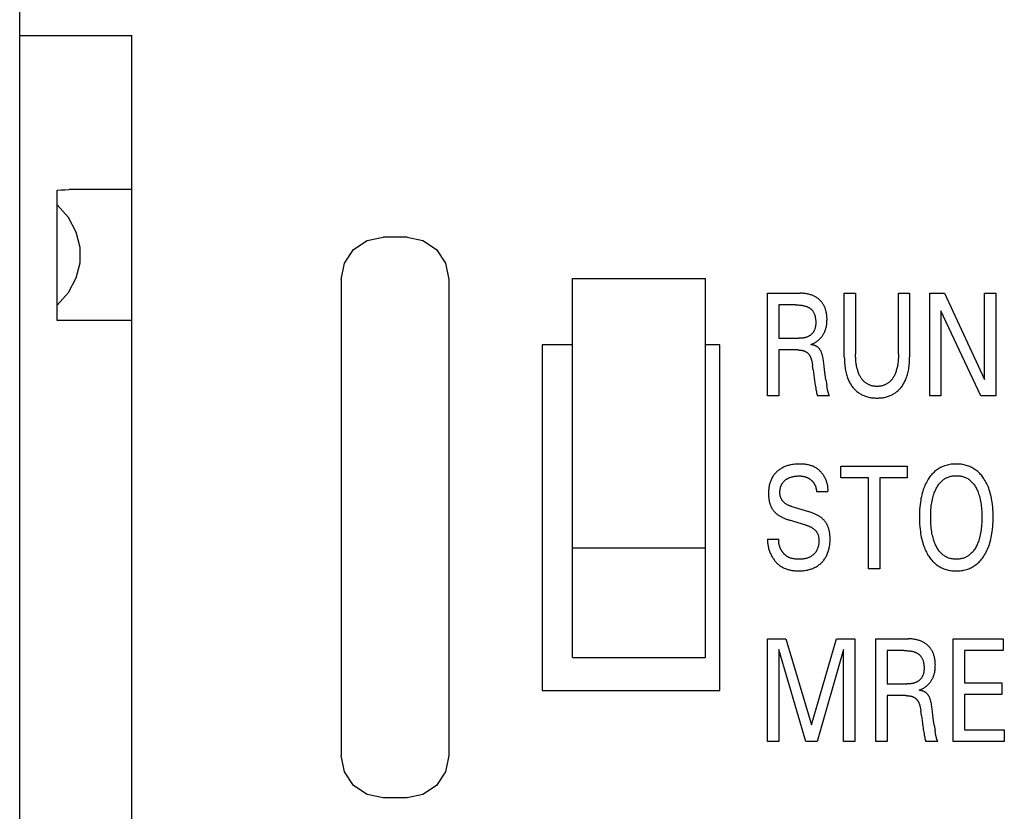
# Model space of a CAD drawing. Extents: x 0 to 594, y 0 to 420.
# Drawn here: x 119 to 140, y 299 to 316 of the extents above; entities that cross this region are included whole.
import ezdxf

# ---------------------------------------------------------------- set-up
doc = ezdxf.new("R2010")
doc.units = 0
doc.header["$LTSCALE"] = 32.67
doc.header["$MEASUREMENT"] = 0
doc.layers.add('20000_FRONT_O', color=7, linetype='CONTINUOUS')

msp = doc.modelspace()

# ---------------------------------------------------------------- linework, layer by layer
at = {"layer": '20000_FRONT_O', "color": 7, "linetype": 'Continuous'}
for p, q in [((119.28537, 232.3339), (119.28537, 355.3339)), ((119.28537, 315.7339), (121.68537, 315.7339)), ((121.68537, 288.7339), (121.68537, 315.7339)), ((120.08537, 312.4209), (120.17452, 312.42803)), ((120.08537, 309.6339), (120.08537, 312.4209)), ((120.17452, 312.42803), (120.26027, 312.43241)), ((120.26027, 312.43241), (120.34241, 312.4339)), ((121.68537, 312.4339), (120.34241, 312.4339)), ((120.33181, 311.83745), (120.08537, 312.10628)), ((120.49637, 311.52511), (120.33181, 311.83745)), ((120.57574, 311.19782), (120.49637, 311.52511)), ((126.71803, 311.34596), (127.05841, 311.4139)), ((127.57233, 311.4139), (127.05841, 311.4139)), ((127.57233, 311.4139), (127.91271, 311.34596)), ((120.57574, 310.86996), (120.57574, 311.19782)), ((126.2337, 310.85675), (126.42766, 311.15039)), ((126.42766, 311.15039), (126.71803, 311.34596)), ((127.91271, 311.34596), (128.20308, 311.15039)), ((128.20308, 311.15039), (128.39704, 310.85675)), ((120.49636, 310.54267), (120.57574, 310.86996)), ((126.16537, 310.50832), (126.2337, 310.85675)), ((128.39704, 310.85675), (128.46537, 310.50832)), ((120.3318, 310.23035), (120.49636, 310.54267)), ((126.16537, 310.50832), (126.16537, 300.31948)), ((128.46537, 310.50832), (128.46537, 300.31948)), ((131.11037, 310.53369), (133.96037, 310.53369)), ((131.11037, 302.4139), (131.11037, 310.53363)), ((133.96037, 302.4139), (133.96037, 310.53363)), ((120.08537, 309.96152), (120.3318, 310.23035)), ((135.28529, 308.01574), (135.28529, 310.21574)), ((135.28529, 310.21574), (135.9863, 310.21574)), ((136.92804, 308.84522), (136.92804, 310.21574)), ((136.92804, 310.21574), (137.16878, 310.21574)), ((137.16878, 310.21574), (137.16878, 308.9107)), ((138.08558, 308.9107), (138.08558, 310.21574)), ((138.08558, 310.21574), (138.32507, 310.21574)), ((138.32507, 310.21574), (138.32507, 308.84522)), ((138.75665, 308.01574), (138.75665, 310.21574)), ((138.75665, 310.21574), (139.06973, 310.21574)), ((139.06973, 310.21574), (139.92915, 308.37123)), ((139.92915, 308.37123), (139.92915, 310.21574)), ((139.92915, 310.21574), (140.16864, 310.21574)), ((140.16864, 310.21574), (140.16864, 308.01574)), ((135.52603, 309.96627), (135.52603, 309.2506)), ((135.88152, 309.96627), (135.52603, 309.96627)), ((138.99614, 309.83997), (138.99614, 308.01574)), ((139.84558, 308.01574), (138.99614, 309.83997)), ((121.68537, 309.6339), (120.08537, 309.6339)), ((135.52603, 309.2506), (135.94514, 309.2506)), ((130.46537, 309.1139), (130.46537, 301.7139)), ((131.11037, 309.1139), (130.46537, 309.1139)), ((134.26537, 309.1139), (133.96037, 309.1139)), ((134.26537, 301.7139), (134.26537, 309.1139)), ((135.52603, 309.00114), (135.52603, 308.01574)), ((135.92268, 309.00114), (135.52603, 309.00114)), ((136.25947, 308.5786), (136.24824, 308.67059)), ((136.53513, 308.36499), (136.55103, 308.2534)), ((135.52603, 308.01574), (135.28529, 308.01574)), ((136.60748, 308.0173), (136.35177, 308.0173)), ((138.99614, 308.01574), (138.75665, 308.01574)), ((140.16864, 308.01574), (139.84558, 308.01574)), ((136.85445, 306.26627), (136.85445, 306.51574)), ((136.85445, 306.51574), (138.27517, 306.51574)), ((138.27517, 306.51574), (138.27517, 306.26627)), ((137.44444, 306.26627), (136.85445, 306.26627)), ((137.44444, 304.31574), (137.44444, 306.26627)), ((137.68518, 306.26627), (137.68518, 304.31574)), ((138.27517, 306.26627), (137.68518, 306.26627)), ((136.57754, 305.96535), (136.33306, 305.96535)), ((135.80419, 305.64883), (136.15843, 305.54281)), ((136.10604, 305.2528), (135.7518, 305.35883)), ((135.28529, 304.95344), (135.52728, 304.95344)), ((131.11037, 304.7639), (133.96037, 304.7639)), ((137.68518, 304.31574), (137.44444, 304.31574)), ((135.28529, 300.61574), (135.28529, 302.81574)), ((135.28529, 302.81574), (135.67571, 302.81574)), ((135.67571, 302.81574), (136.22828, 300.97435)), ((136.22828, 300.97435), (136.76339, 302.81574)), ((136.76339, 302.81574), (137.15381, 302.81574)), ((137.15381, 302.81574), (137.15381, 300.61574)), ((137.60286, 300.61574), (137.60286, 302.81574)), ((137.60286, 302.81574), (138.30386, 302.81574)), ((139.25558, 300.61574), (139.25558, 302.81574)), ((139.25558, 302.81574), (140.3283, 302.81574)), ((140.3283, 302.81574), (140.3283, 302.56627)), ((135.52603, 302.58498), (135.52603, 300.61574)), ((136.10604, 300.61574), (135.52603, 302.58498)), ((136.91307, 302.5881), (136.34803, 300.61574)), ((136.91307, 300.61574), (136.91307, 302.5881)), ((137.84359, 302.56627), (137.84359, 301.8506)), ((138.19908, 302.56627), (137.84359, 302.56627)), ((139.49632, 302.56627), (139.49632, 301.87243)), ((140.3283, 302.56627), (139.49632, 302.56627)), ((131.11037, 302.4139), (133.96037, 302.4139)), ((139.49632, 301.87243), (140.29587, 301.87243)), ((140.29587, 301.87243), (140.29587, 301.62296)), ((130.46537, 301.7139), (134.26537, 301.7139)), ((137.84359, 301.8506), (138.2627, 301.8506)), ((137.84359, 301.60114), (137.84359, 300.61574)), ((138.24025, 301.60114), (137.84359, 301.60114)), ((139.49632, 301.62296), (139.49632, 300.8652)), ((140.29587, 301.62296), (139.49632, 301.62296)), ((138.57703, 301.1786), (138.5658, 301.27059)), ((138.85269, 300.96499), (138.86859, 300.8534)), ((139.49632, 300.8652), (140.35075, 300.8652)), ((140.35075, 300.8652), (140.35075, 300.61574)), ((135.52603, 300.61574), (135.28529, 300.61574)), ((136.34803, 300.61574), (136.10604, 300.61574)), ((137.15381, 300.61574), (136.91307, 300.61574)), ((137.84359, 300.61574), (137.60286, 300.61574)), ((138.92504, 300.6173), (138.66933, 300.6173)), ((140.35075, 300.61574), (139.25558, 300.61574)), ((126.2337, 299.97106), (126.16537, 300.31948)), ((128.46537, 300.31948), (128.39704, 299.97106)), ((126.42766, 299.67742), (126.2337, 299.97106)), ((128.39704, 299.97106), (128.20308, 299.67742)), ((126.71803, 299.48185), (126.42766, 299.67742)), ((128.20308, 299.67742), (127.91271, 299.48185)), ((127.05841, 299.4139), (126.71803, 299.48185)), ((127.57233, 299.4139), (127.05841, 299.4139)), ((127.91271, 299.48185), (127.57233, 299.4139))]:
    msp.add_line(p, q, dxfattribs=at)
for points in [[(136.20957, 309.11652), (136.22683, 309.12313), (136.24387, 309.13031), (136.26067, 309.13804), (136.27721, 309.14631), (136.29305, 309.1549), (136.3086, 309.16401), (136.32384, 309.17362), (136.33874, 309.18373), (136.35318, 309.19426), (136.36724, 309.20528), (136.38091, 309.21678), (136.39418, 309.22878), (136.40589, 309.24012), (136.41724, 309.25185), (136.42819, 309.26396), (136.43875, 309.27642), (136.44888, 309.28923), (136.45859, 309.30237), (136.46785, 309.31583), (136.47664, 309.32959), (136.48496, 309.34364), (136.49302, 309.35841), (136.50057, 309.37346), (136.5076, 309.38875), (136.51413, 309.40427), (136.52016, 309.41999), (136.5257, 309.4359), (136.53075, 309.45196), (136.53532, 309.46816), (136.53943, 309.48448), (136.54391, 309.50501), (136.54769, 309.52568), (136.55081, 309.54645), (136.5533, 309.56731), (136.55519, 309.58825), (136.55651, 309.60924), (136.5573, 309.63027), (136.55758, 309.65131), (136.55741, 309.67123), (136.55678, 309.69114), (136.55569, 309.71102), (136.5541, 309.73085), (136.55199, 309.75063), (136.54934, 309.77034), (136.54613, 309.78996), (136.54232, 309.80948), (136.5379, 309.82889), (136.53348, 309.84589), (136.52854, 309.86276), (136.52309, 309.87948), (136.51711, 309.89601), (136.51059, 309.91233), (136.50351, 309.92841), (136.49587, 309.94422), (136.48766, 309.95974), (136.47886, 309.97493), (136.47079, 309.98775), (136.4623, 310.0003), (136.45338, 310.01256), (136.44407, 310.02453), (136.43436, 310.03619), (136.42428, 310.04753), (136.41383, 310.05853), (136.40304, 310.06919), (136.39191, 310.0795), (136.38046, 310.08944), (136.36767, 310.09981), (136.35455, 310.10974), (136.34109, 310.1192), (136.32733, 310.12821), (136.31328, 310.13676), (136.29896, 310.14485), (136.28439, 310.15246), (136.26958, 310.15961), (136.25379, 310.16661), (136.23777, 310.17309), (136.22156, 310.17907), (136.20516, 310.18455), (136.18861, 310.18954), (136.17192, 310.19406), (136.15511, 310.19811), (136.1382, 310.2017), (136.11671, 310.20561), (136.09512, 310.20883), (136.07343, 310.2114), (136.05169, 310.21334), (136.0299, 310.21469), (136.0081, 310.21548), (135.9863, 310.21574)], [(135.88152, 309.96627), (135.90198, 309.9661), (135.92244, 309.96558), (135.94289, 309.96466), (135.96331, 309.96331), (135.9837, 309.96149), (136.00404, 309.95916), (136.0185, 309.95718), (136.03292, 309.95489), (136.04727, 309.95226), (136.06156, 309.94928), (136.07576, 309.9459), (136.08985, 309.9421), (136.10383, 309.93786), (136.11391, 309.93447), (136.12391, 309.93081), (136.13379, 309.92687), (136.14355, 309.92263), (136.15316, 309.91807), (136.1626, 309.91318), (136.17185, 309.90794), (136.18088, 309.90234), (136.18889, 309.89694), (136.19669, 309.89123), (136.20429, 309.88524), (136.21167, 309.87897), (136.21883, 309.87243), (136.22574, 309.86563), (136.23241, 309.85859), (136.23882, 309.85131), (136.24497, 309.84381), (136.25084, 309.8361), (136.25642, 309.82819), (136.26262, 309.81863), (136.26843, 309.80882), (136.27384, 309.7988), (136.27888, 309.78857), (136.28354, 309.77817), (136.28786, 309.76761), (136.29182, 309.75692), (136.29545, 309.74611), (136.29875, 309.73522), (136.30174, 309.72425), (136.30489, 309.71116), (136.30763, 309.69801), (136.30998, 309.68479), (136.31195, 309.67151), (136.31356, 309.65816), (136.31483, 309.64475), (136.31578, 309.63127), (136.31642, 309.61774), (136.31677, 309.60415), (136.31685, 309.59051), (136.31671, 309.57894), (136.31637, 309.56734), (136.31581, 309.55574), (136.31502, 309.54415), (136.31398, 309.53258), (136.31267, 309.52105), (136.31107, 309.50959), (136.30917, 309.49819), (136.30695, 309.48689), (136.30439, 309.47569), (136.30148, 309.46462), (136.29819, 309.45368), (136.29451, 309.44291), (136.29042, 309.4323), (136.28591, 309.42188), (136.28096, 309.41167), (136.27554, 309.40167), (136.27046, 309.39318), (136.26503, 309.38488), (136.25927, 309.37678), (136.25319, 309.36887), (136.24681, 309.36118), (136.24013, 309.35371), (136.23318, 309.34647), (136.22597, 309.33946), (136.21852, 309.3327), (136.21083, 309.32618), (136.20292, 309.31994), (136.1948, 309.31395), (136.1865, 309.30825), (136.17801, 309.30283), (136.16937, 309.29771), (136.16057, 309.29288), (136.15164, 309.28837), (136.14031, 309.28317), (136.1288, 309.27845), (136.11713, 309.27418), (136.10531, 309.27034), (136.09336, 309.26692), (136.0813, 309.2639), (136.06914, 309.26124), (136.05689, 309.25894), (136.04457, 309.25697), (136.03219, 309.25531), (136.01976, 309.25394), (136.00731, 309.25283), (135.99485, 309.25197), (135.98238, 309.25134), (135.96993, 309.25092), (135.95751, 309.25068), (135.94514, 309.2506)], [(136.50741, 308.57773), (136.49774, 308.66043), (136.49272, 308.70177), (136.48947, 308.72691), (136.48597, 308.75201), (136.48214, 308.77706), (136.47789, 308.80202), (136.47313, 308.82689), (136.46777, 308.85163), (136.46432, 308.86604), (136.46061, 308.88039), (136.4566, 308.89466), (136.45228, 308.90884), (136.4476, 308.92292), (136.44255, 308.93688), (136.43708, 308.95071), (136.43118, 308.96441), (136.42695, 308.97354), (136.42249, 308.98256), (136.41777, 308.99145), (136.41278, 309.00017), (136.4075, 309.00869), (136.40189, 309.01698), (136.39595, 309.025), (136.38964, 309.03272), (136.38295, 309.04012), (136.37631, 309.04674), (136.36933, 309.05304), (136.36206, 309.05901), (136.35451, 309.06465), (136.34673, 309.06996), (136.33874, 309.07494), (136.32956, 309.08012), (136.32017, 309.08491), (136.31059, 309.08931), (136.30085, 309.09334), (136.29096, 309.09704), (136.28095, 309.1004), (136.26922, 309.10393), (136.25738, 309.10707), (136.24547, 309.10988), (136.2335, 309.11236), (136.22153, 309.11457), (136.20957, 309.11652)], [(135.92268, 309.00114), (135.93303, 309.00106), (135.94337, 309.00081), (135.95371, 309.00038), (135.96405, 308.99975), (135.97437, 308.99893), (135.98467, 308.99788), (135.99495, 308.99661), (136.00519, 308.9951), (136.0154, 308.99334), (136.02316, 308.99182), (136.03088, 308.99014), (136.03856, 308.98829), (136.0462, 308.98627), (136.05379, 308.98405), (136.06131, 308.98165), (136.06877, 308.97905), (136.07615, 308.97624), (136.08345, 308.97321), (136.09066, 308.96995), (136.09639, 308.96717), (136.10205, 308.96423), (136.10763, 308.96115), (136.11312, 308.95791), (136.11852, 308.95452), (136.12381, 308.95098), (136.12899, 308.94729), (136.13406, 308.94344), (136.139, 308.93944), (136.1438, 308.93528), (136.14845, 308.93097), (136.15343, 308.92603), (136.15822, 308.92091), (136.16283, 308.91563), (136.16727, 308.91019), (136.17155, 308.90461), (136.17566, 308.8989), (136.17961, 308.89307), (136.18341, 308.88713), (136.18705, 308.88109), (136.19055, 308.87497), (136.19391, 308.86878), (136.19816, 308.86047), (136.20217, 308.85205), (136.20597, 308.84354), (136.20955, 308.83495), (136.21293, 308.82628), (136.21612, 308.81753), (136.21913, 308.80873), (136.22197, 308.79986), (136.22465, 308.79094), (136.22718, 308.78199), (136.23038, 308.76979), (136.23333, 308.75753), (136.23606, 308.74522), (136.23856, 308.73286), (136.24086, 308.72046), (136.24296, 308.70803), (136.24489, 308.69557), (136.24664, 308.68309), (136.24824, 308.67059)], [(136.92804, 308.84522), (136.92832, 308.81303), (136.92916, 308.78083), (136.93062, 308.74864), (136.93272, 308.71649), (136.9355, 308.68439), (136.93901, 308.65235), (136.94328, 308.6204), (136.94835, 308.58856), (136.95342, 308.56104), (136.95915, 308.53364), (136.96558, 308.5064), (136.97273, 308.47934), (136.98064, 308.45251), (136.98935, 308.42593), (136.99887, 308.39964), (137.00926, 308.37365), (137.01819, 308.35315), (137.02769, 308.3329), (137.03778, 308.31292), (137.04845, 308.29326), (137.05971, 308.27392), (137.07156, 308.25495), (137.08402, 308.23637), (137.09709, 308.21821), (137.11078, 308.2005), (137.12415, 308.18435), (137.13805, 308.16865), (137.15247, 308.15342), (137.1674, 308.1387), (137.18283, 308.12451), (137.19875, 308.11087), (137.21514, 308.09782), (137.23199, 308.08539), (137.2493, 308.0736), (137.26706, 308.06247), (137.28524, 308.05201), (137.30379, 308.04222), (137.32268, 308.0331), (137.34189, 308.02464), (137.36138, 308.01685), (137.38112, 308.00973), (137.40108, 308.00326), (137.42123, 307.99746), (137.44357, 307.99183), (137.46608, 307.98697), (137.48874, 307.98285), (137.51152, 307.97944), (137.5344, 307.97671), (137.55737, 307.97464), (137.5804, 307.9732), (137.60346, 307.97235), (137.62655, 307.97208), (137.64964, 307.97235), (137.67271, 307.9732), (137.69574, 307.97464), (137.71871, 307.97671), (137.74159, 307.97944), (137.76437, 307.98285), (137.78703, 307.98697), (137.80954, 307.99183), (137.83188, 307.99746), (137.85203, 308.00326), (137.87198, 308.00973), (137.89173, 308.01685), (137.91122, 308.02464), (137.93043, 308.0331), (137.94932, 308.04222), (137.96787, 308.05201), (137.98604, 308.06247), (138.00381, 308.0736), (138.02111, 308.08539), (138.03797, 308.09782), (138.05436, 308.11087), (138.07028, 308.12451), (138.08571, 308.1387), (138.10064, 308.15342), (138.11506, 308.16865), (138.12896, 308.18435), (138.14233, 308.2005), (138.15602, 308.21821), (138.16909, 308.23637), (138.18155, 308.25495), (138.1934, 308.27392), (138.20466, 308.29326), (138.21533, 308.31292), (138.22542, 308.3329), (138.23492, 308.35315), (138.24385, 308.37365), (138.25424, 308.39964), (138.26376, 308.42593), (138.27247, 308.45251), (138.28038, 308.47934), (138.28753, 308.5064), (138.29396, 308.53364), (138.29969, 308.56104), (138.30476, 308.58856), (138.30983, 308.6204), (138.3141, 308.65235), (138.3176, 308.68439), (138.32039, 308.71649), (138.32249, 308.74864), (138.32395, 308.78083), (138.32479, 308.81303), (138.32507, 308.84522)], [(138.08558, 308.9107), (138.08537, 308.88345), (138.08474, 308.8562), (138.08364, 308.82896), (138.08206, 308.80173), (138.07996, 308.77455), (138.0773, 308.7474), (138.07407, 308.72031), (138.07078, 308.69689), (138.06699, 308.67355), (138.06269, 308.6503), (138.05782, 308.62716), (138.05237, 308.60416), (138.04629, 308.58133), (138.03956, 308.55868), (138.03394, 308.54145), (138.0279, 308.52437), (138.02142, 308.50744), (138.0145, 308.49069), (138.00712, 308.47413), (137.99926, 308.45778), (137.9909, 308.44167), (137.98205, 308.4258), (137.97454, 308.41322), (137.96668, 308.40084), (137.95848, 308.38869), (137.94991, 308.37679), (137.94098, 308.36518), (137.93168, 308.35387), (137.92199, 308.34291), (137.91192, 308.33231), (137.90145, 308.32211), (137.89058, 308.31233), (137.88004, 308.30358), (137.86917, 308.29524), (137.85798, 308.28731), (137.8465, 308.27981), (137.83473, 308.27273), (137.82271, 308.26611), (137.81046, 308.25993), (137.79799, 308.25422), (137.78533, 308.24899), (137.77249, 308.24424), (137.75853, 308.23969), (137.7444, 308.23569), (137.73014, 308.23222), (137.71575, 308.22928), (137.70125, 308.22684), (137.68667, 308.22488), (137.67201, 308.22339), (137.65731, 308.22235), (137.64256, 308.22174), (137.6278, 308.22155), (137.6131, 308.22175), (137.59841, 308.22237), (137.58375, 308.22342), (137.56915, 308.22492), (137.55463, 308.22687), (137.54018, 308.22931), (137.52585, 308.23225), (137.51164, 308.23571), (137.49757, 308.2397), (137.48366, 308.24424), (137.47083, 308.249), (137.45818, 308.25423), (137.44571, 308.25995), (137.43346, 308.26613), (137.42145, 308.27276), (137.40969, 308.27983), (137.3982, 308.28733), (137.38701, 308.29526), (137.37613, 308.30359), (137.36558, 308.31233), (137.35467, 308.32211), (137.34415, 308.33232), (137.33402, 308.34292), (137.32428, 308.35388), (137.31492, 308.36518), (137.30593, 308.37679), (137.2973, 308.38868), (137.28904, 308.40083), (137.28112, 308.41322), (137.27356, 308.4258), (137.2646, 308.44174), (137.25615, 308.45793), (137.24819, 308.47436), (137.24072, 308.491), (137.23372, 308.50784), (137.22716, 308.52487), (137.22105, 308.54205), (137.21535, 308.55937), (137.20856, 308.58202), (137.20242, 308.60485), (137.1969, 308.62785), (137.19198, 308.65098), (137.18761, 308.67423), (137.18377, 308.69758), (137.18042, 308.721), (137.17715, 308.74799), (137.17447, 308.77503), (137.17234, 308.80212), (137.17074, 308.82925), (137.16963, 308.85639), (137.16899, 308.88355), (137.16878, 308.9107)], [(136.25947, 308.5786), (136.26681, 308.51946), (136.27445, 308.46036), (136.28242, 308.40131), (136.29079, 308.3423), (136.29541, 308.31103), (136.30018, 308.27978), (136.30515, 308.24857), (136.31035, 308.21739), (136.3158, 308.18627), (136.32156, 308.1552), (136.32605, 308.1321), (136.33075, 308.10905), (136.33565, 308.08604), (136.34078, 308.06308), (136.34615, 308.04016), (136.35177, 308.0173)], [(136.53513, 308.36499), (136.52155, 308.46547), (136.50741, 308.57773)], [(136.60748, 308.0173), (136.60439, 308.02507), (136.60142, 308.03289), (136.59858, 308.04075), (136.59585, 308.04864), (136.59323, 308.05657), (136.59072, 308.06452), (136.58831, 308.07251), (136.58599, 308.08053), (136.58315, 308.09088), (136.58043, 308.10127), (136.57785, 308.1117), (136.57538, 308.12215), (136.57302, 308.13264), (136.57075, 308.14314), (136.56857, 308.15367), (136.56645, 308.1642), (136.56359, 308.17902), (136.56085, 308.19386), (136.55822, 308.20872), (136.55571, 308.22359), (136.55331, 308.23849), (136.55103, 308.2534)], [(136.57754, 305.96535), (136.57867, 305.98312), (136.57914, 306.00096), (136.57896, 306.01886), (136.57814, 306.03679), (136.57668, 306.05473), (136.57461, 306.07266), (136.57192, 306.09056), (136.56864, 306.10841), (136.56476, 306.12619), (136.5603, 306.14387), (136.55528, 306.16144), (136.54969, 306.17888), (136.54356, 306.19615), (136.53688, 306.21326), (136.52968, 306.23016), (136.52195, 306.24684), (136.51372, 306.26329), (136.50499, 306.27947), (136.49577, 306.29537), (136.48615, 306.31085), (136.47606, 306.32601), (136.46553, 306.34084), (136.45455, 306.3553), (136.44315, 306.36938), (136.43132, 306.38307), (136.41908, 306.39633), (136.40644, 306.40915), (136.3934, 306.42151), (136.37999, 306.43339), (136.3662, 306.44476), (136.35205, 306.45562), (136.33755, 306.46592), (136.32271, 306.47567), (136.30753, 306.48483), (136.29204, 306.49339), (136.27462, 306.50209), (136.25685, 306.51007), (136.23875, 306.51733), (136.22036, 306.52392), (136.20169, 306.52985), (136.18278, 306.53515), (136.16366, 306.53986), (136.14434, 306.54398), (136.12486, 306.54755), (136.10524, 306.5506), (136.08552, 306.55315), (136.0657, 306.55522), (136.04584, 306.55685), (136.02594, 306.55805), (136.00604, 306.55886), (135.98617, 306.5593), (135.96634, 306.55939), (135.94123, 306.55904), (135.91624, 306.55813), (135.89136, 306.55662), (135.8666, 306.55447), (135.84195, 306.55165), (135.8174, 306.54811), (135.79296, 306.5438), (135.77362, 306.53982), (135.75437, 306.53532), (135.73523, 306.5303), (135.71622, 306.52474), (135.69737, 306.51865), (135.67871, 306.512), (135.66025, 306.5048), (135.64203, 306.49703), (135.62494, 306.4891), (135.60811, 306.48065), (135.59155, 306.47169), (135.57528, 306.4622), (135.55933, 306.45219), (135.54371, 306.44167), (135.52844, 306.43063), (135.51356, 306.41907), (135.50017, 306.40794), (135.48714, 306.39639), (135.47448, 306.38442), (135.46221, 306.37205), (135.45035, 306.35929), (135.43892, 306.34614), (135.42793, 306.33263), (135.41741, 306.31876), (135.40737, 306.30455), (135.39783, 306.29), (135.38753, 306.27294), (135.3779, 306.2555), (135.36893, 306.23769), (135.36061, 306.21957), (135.35293, 306.20115), (135.34588, 306.18248), (135.33945, 306.16358), (135.33362, 306.1445), (135.3284, 306.12525), (135.3232, 306.10337), (135.31873, 306.08135), (135.31494, 306.05921), (135.31183, 306.03697), (135.30935, 306.01463), (135.30748, 305.99223), (135.30619, 305.96978), (135.30546, 305.9473), (135.30525, 305.92481)], [(139.9279, 304.61198), (139.94579, 304.64263), (139.96254, 304.67386), (139.9782, 304.70564), (139.99278, 304.73792), (140.00633, 304.77063), (140.01888, 304.80374), (140.03046, 304.83719), (140.0424, 304.8753), (140.0532, 304.91373), (140.06292, 304.95247), (140.0716, 304.99145), (140.0793, 305.03065), (140.08608, 305.07003), (140.092, 305.10953), (140.09863, 305.16252), (140.10387, 305.21565), (140.10781, 305.26889), (140.11051, 305.32221), (140.11205, 305.37558), (140.11251, 305.42899), (140.11195, 305.4813), (140.11033, 305.53359), (140.10756, 305.58582), (140.10355, 305.63796), (140.09821, 305.68999), (140.09144, 305.74186), (140.08538, 305.78067), (140.07841, 305.81933), (140.07048, 305.85781), (140.06156, 305.89606), (140.05158, 305.93404), (140.04049, 305.9717), (140.02824, 306.009), (140.01629, 306.04198), (140.00335, 306.07459), (139.98939, 306.10678), (139.97439, 306.1385), (139.95833, 306.16972), (139.94118, 306.20037), (139.92291, 306.23041), (139.90811, 306.25302), (139.89263, 306.27519), (139.87645, 306.29686), (139.85957, 306.31797), (139.84197, 306.33847), (139.82365, 306.3583), (139.80459, 306.37739), (139.78479, 306.39571), (139.76422, 306.41318), (139.74415, 306.42882), (139.72344, 306.44365), (139.70214, 306.45764), (139.68028, 306.47077), (139.65791, 306.48303), (139.63508, 306.49438), (139.61183, 306.50481), (139.5882, 306.51431), (139.56423, 306.52284), (139.53826, 306.53089), (139.512, 306.53786), (139.48547, 306.54378), (139.45872, 306.54869), (139.43179, 306.55263), (139.40471, 306.55563), (139.37751, 306.55773), (139.35024, 306.55897), (139.32294, 306.55939), (139.2955, 306.55901), (139.2681, 306.5578), (139.24077, 306.55572), (139.21355, 306.55274), (139.18648, 306.54882), (139.15959, 306.54392), (139.13292, 306.53801), (139.10652, 306.53106), (139.0804, 306.52301), (139.0564, 306.51453), (139.03273, 306.50509), (139.00944, 306.49472), (138.98656, 306.48343), (138.96415, 306.47124), (138.94224, 306.45817), (138.92088, 306.44424), (138.90012, 306.42947), (138.87999, 306.41387), (138.85946, 306.39652), (138.83969, 306.37832), (138.82065, 306.35933), (138.80236, 306.33961), (138.7848, 306.31921), (138.76796, 306.29819), (138.75184, 306.27661), (138.73643, 306.25451), (138.72172, 306.23197), (138.71553, 306.22202)], [(135.80419, 305.64883), (135.79172, 305.65269), (135.7793, 305.6568), (135.76696, 305.66119), (135.75472, 305.66586), (135.74259, 305.67084), (135.73061, 305.67615), (135.71878, 305.68181), (135.70714, 305.68782), (135.6957, 305.69422), (135.68449, 305.70101), (135.67352, 305.70823), (135.66282, 305.71588), (135.65478, 305.72208), (135.64692, 305.72854), (135.63927, 305.73526), (135.63184, 305.74222), (135.62466, 305.74944), (135.61773, 305.75689), (135.61109, 305.76457), (135.60473, 305.77247), (135.59869, 305.7806), (135.59298, 305.78893), (135.58762, 305.79747), (135.58262, 305.80621), (135.578, 305.81515), (135.57366, 305.82454), (135.56973, 305.83412), (135.5662, 305.84386), (135.56305, 305.85374), (135.56027, 305.86376), (135.55785, 305.87389), (135.55577, 305.88413), (135.55402, 305.89444), (135.55259, 305.90482), (135.55145, 305.91524), (135.55061, 305.9257), (135.55004, 305.93617), (135.54973, 305.94664), (135.54968, 305.95869), (135.54997, 305.97071), (135.5506, 305.98269), (135.55158, 305.99463), (135.55291, 306.00652), (135.55461, 306.01835), (135.55667, 306.03012), (135.5591, 306.04181), (135.56191, 306.05343), (135.56511, 306.06496), (135.56828, 306.0751), (135.57175, 306.08515), (135.57554, 306.09509), (135.57965, 306.1049), (135.58409, 306.11457), (135.58885, 306.12408), (135.59394, 306.1334), (135.59938, 306.14251), (135.60515, 306.15141), (135.61127, 306.16007), (135.6177, 306.16844), (135.62446, 306.17655), (135.63153, 306.18441), (135.6389, 306.192), (135.64653, 306.19933), (135.65443, 306.20639), (135.66256, 306.21319), (135.6709, 306.21972), (135.67945, 306.22598), (135.68818, 306.23197), (135.6989, 306.2388), (135.70984, 306.24525), (135.72098, 306.25131), (135.73232, 306.25699), (135.74383, 306.2623), (135.7555, 306.26724), (135.76732, 306.27181), (135.78024, 306.27636), (135.79329, 306.2805), (135.80646, 306.28425), (135.81974, 306.28764), (135.8331, 306.29067), (135.84654, 306.29335), (135.86004, 306.29572), (135.87512, 306.29798), (135.89025, 306.29987), (135.90542, 306.30138), (135.92062, 306.30251), (135.93584, 306.30327), (135.95109, 306.30366), (135.96634, 306.30369), (135.9793, 306.30342), (135.99224, 306.30286), (136.00517, 306.30199), (136.01806, 306.30078), (136.03091, 306.2992), (136.0437, 306.29723), (136.05643, 306.29485), (136.0675, 306.29241), (136.0785, 306.28963), (136.08941, 306.28651)], [(138.89136, 304.80532), (138.88001, 304.82922), (138.86942, 304.85342), (138.85957, 304.87792), (138.85042, 304.90267), (138.84195, 304.92765), (138.83413, 304.95284), (138.82691, 304.97821), (138.81822, 305.01221), (138.8105, 305.04644), (138.80369, 305.08088), (138.79775, 305.11549), (138.79262, 305.15023), (138.78825, 305.18506), (138.78409, 305.22507), (138.7808, 305.26515), (138.77832, 305.30528), (138.77662, 305.34545), (138.77565, 305.38565), (138.77536, 305.42587), (138.7757, 305.46543), (138.77671, 305.50497), (138.77844, 305.54448), (138.78095, 305.58395), (138.78429, 305.62336), (138.78852, 305.66269), (138.79299, 305.69695), (138.79823, 305.73109), (138.80429, 305.7651), (138.81125, 305.79893), (138.81914, 305.83254), (138.82802, 305.86591), (138.83541, 305.89085), (138.84341, 305.9156), (138.85208, 305.94013), (138.86142, 305.96441), (138.87148, 305.98842), (138.88228, 306.01213), (138.89385, 306.03551), (138.90375, 306.05405), (138.91418, 306.07231), (138.92517, 306.09024), (138.93675, 306.10779), (138.94893, 306.1249), (138.96175, 306.14152), (138.97521, 306.1576), (138.98934, 306.1731), (139.00417, 306.18796), (139.01816, 306.20078), (139.0327, 306.213), (139.04775, 306.22461), (139.0633, 306.23556), (139.07929, 306.24582), (139.09572, 306.25537), (139.11253, 306.26418), (139.1297, 306.27221), (139.1472, 306.27943), (139.16591, 306.28613), (139.1849, 306.29194), (139.20415, 306.29687), (139.22362, 306.30097), (139.24326, 306.30427), (139.26306, 306.30678), (139.28296, 306.30854), (139.30293, 306.30958), (139.32294, 306.30992), (139.34303, 306.30959), (139.36308, 306.30856), (139.38305, 306.30681), (139.40292, 306.3043), (139.42265, 306.30101), (139.44219, 306.2969), (139.46151, 306.29196), (139.48059, 306.28614), (139.49937, 306.27943), (139.51692, 306.27221), (139.53414, 306.26418), (139.551, 306.25538), (139.56747, 306.24583), (139.58351, 306.23557), (139.5991, 306.22462), (139.61421, 306.21302), (139.62879, 306.20079), (139.64281, 306.18796), (139.65766, 306.17311), (139.67182, 306.15762), (139.6853, 306.14154), (139.69813, 306.12492), (139.71033, 306.10781), (139.72192, 306.09026), (139.73293, 306.07233), (139.74337, 306.05406), (139.75327, 306.03551), (139.75713, 306.02793)], [(136.08941, 306.28651), (136.09753, 306.28396), (136.10559, 306.28121), (136.11358, 306.27828), (136.12149, 306.27515), (136.12933, 306.27184), (136.13709, 306.26835), (136.14397, 306.26505), (136.15079, 306.2616), (136.15752, 306.25801), (136.16418, 306.25427), (136.17075, 306.25039), (136.17724, 306.24636), (136.18364, 306.2422), (136.18995, 306.23789), (136.19617, 306.23345), (136.2023, 306.22888), (136.20833, 306.22417), (136.21405, 306.2195), (136.21967, 306.21472), (136.22519, 306.20981), (136.2306, 306.20479), (136.2359, 306.19965), (136.24109, 306.1944), (136.24615, 306.18903), (136.25109, 306.18355), (136.2559, 306.17796), (136.26057, 306.17226), (136.26511, 306.16646), (136.2695, 306.16054), (136.27374, 306.15453), (136.27784, 306.14839), (136.28179, 306.14216), (136.28558, 306.13583), (136.28923, 306.12941), (136.29272, 306.1229), (136.29606, 306.11631), (136.29925, 306.10965), (136.3023, 306.1029), (136.30519, 306.0961), (136.30794, 306.08922), (136.31055, 306.08229), (136.31301, 306.0753), (136.31532, 306.06825), (136.31768, 306.06052), (136.31987, 306.05273), (136.32189, 306.0449), (136.32375, 306.03703), (136.32543, 306.02913), (136.32696, 306.0212), (136.32831, 306.01324), (136.32951, 306.00527), (136.33054, 305.99729), (136.33141, 305.9893), (136.33212, 305.98131), (136.33267, 305.97332), (136.33306, 305.96535)], [(138.71553, 306.22202), (138.69863, 306.19331), (138.68275, 306.16405), (138.66787, 306.13429), (138.65396, 306.10406), (138.64099, 306.07342), (138.62894, 306.04241), (138.61778, 306.01108), (138.60568, 305.97368), (138.59473, 305.93593), (138.58488, 305.89787), (138.57607, 305.85955), (138.56826, 305.82101), (138.56139, 305.78228), (138.55541, 305.74342), (138.54872, 305.69128), (138.54344, 305.639), (138.53948, 305.5866), (138.53675, 305.53411), (138.53516, 305.48156), (138.53462, 305.42899), (138.53508, 305.37555), (138.53662, 305.32215), (138.5393, 305.2688), (138.5432, 305.21553), (138.54841, 305.16238), (138.55499, 305.10936), (138.56087, 305.06979), (138.56762, 305.03036), (138.57529, 304.9911), (138.58392, 304.95204), (138.59357, 304.91323), (138.60428, 304.87471), (138.61611, 304.8365), (138.62758, 304.80292), (138.64001, 304.76968), (138.65343, 304.73683), (138.6679, 304.70443), (138.68345, 304.67252), (138.70013, 304.64117), (138.71798, 304.61042), (138.73255, 304.58718), (138.74785, 304.5644), (138.76388, 304.54212), (138.78066, 304.52041), (138.7982, 304.49933), (138.81651, 304.47893), (138.83559, 304.45928), (138.85545, 304.44044), (138.87611, 304.42245), (138.89627, 304.40637), (138.9171, 304.39113), (138.93855, 304.37675), (138.96057, 304.36324), (138.98313, 304.35064), (139.00617, 304.33896), (139.02966, 304.32822), (139.05354, 304.31845), (139.07777, 304.30967), (139.10412, 304.30136), (139.13079, 304.29417), (139.15773, 304.28806), (139.18491, 304.28301), (139.21228, 304.27896), (139.23981, 304.27588), (139.26745, 304.27373), (139.29518, 304.27248), (139.32294, 304.27208), (139.35065, 304.27251), (139.37831, 304.27378), (139.4059, 304.27595), (139.43337, 304.27905), (139.46068, 304.28311), (139.48779, 304.28819), (139.51467, 304.29431), (139.54127, 304.30151), (139.56756, 304.30985), (139.5918, 304.31867), (139.61569, 304.3285), (139.63918, 304.33929), (139.66222, 304.35103), (139.68478, 304.3637), (139.7068, 304.37726), (139.72824, 304.39171), (139.74906, 304.40701), (139.76921, 304.42315), (139.78992, 304.44124), (139.80984, 304.46019), (139.82897, 304.47995), (139.84732, 304.50044), (139.86491, 304.52163), (139.88175, 304.54343), (139.89786, 304.56579), (139.91323, 304.58867), (139.9279, 304.61198)], [(135.30525, 305.92481), (135.3054, 305.90934), (135.3058, 305.89389), (135.30647, 305.87845), (135.30741, 305.86303), (135.30864, 305.84764), (135.31018, 305.83228), (135.31204, 305.81696), (135.31423, 305.80169), (135.31677, 305.78648), (135.31966, 305.77132), (135.32255, 305.7579), (135.32574, 305.74456), (135.32924, 305.73128), (135.33305, 305.71809), (135.33719, 305.705), (135.34165, 305.69202), (135.34644, 305.67915), (135.35158, 305.66642), (135.35707, 305.65382), (135.36291, 305.64138), (135.36817, 305.6309), (135.37369, 305.62055), (135.37948, 305.61034), (135.38552, 305.60029), (135.39182, 305.59039), (135.39838, 305.58067), (135.40519, 305.57113), (135.41226, 305.56178), (135.41958, 305.55264), (135.42715, 305.54371), (135.43497, 305.53501), (135.44321, 305.52637), (135.4517, 305.51797), (135.46041, 305.50981), (135.46934, 305.50188), (135.47848, 305.49418), (135.4878, 305.4867), (135.49729, 305.47943), (135.50695, 305.47238), (135.51674, 305.46554), (135.52935, 305.45717), (135.54215, 305.44911), (135.55513, 305.44136), (135.56828, 305.4339), (135.5816, 305.42673), (135.59505, 305.41983), (135.60864, 305.4132), (135.62235, 305.40681), (135.63815, 305.39982), (135.65407, 305.39312), (135.67011, 305.38673), (135.68627, 305.38061), (135.70252, 305.37478), (135.71887, 305.36921), (135.7353, 305.36389), (135.7518, 305.35883)], [(139.75713, 306.02793), (139.76968, 306.00178), (139.78128, 305.97524), (139.79198, 305.94835), (139.80183, 305.92113), (139.81085, 305.89364), (139.81911, 305.86591), (139.82799, 305.83254), (139.83588, 305.79893), (139.84283, 305.7651), (139.8489, 305.73109), (139.85414, 305.69695), (139.8586, 305.66269), (139.86283, 305.62336), (139.86617, 305.58395), (139.86868, 305.54448), (139.87041, 305.50497), (139.87142, 305.46543), (139.87177, 305.42587), (139.87148, 305.38554), (139.87051, 305.34522), (139.86881, 305.30493), (139.86634, 305.26468), (139.86304, 305.22449), (139.85888, 305.18437), (139.85451, 305.14953), (139.84939, 305.11479), (139.84345, 305.08018), (139.83665, 305.04575), (139.82893, 305.01151), (139.82021, 304.97752), (139.81301, 304.95224), (139.80519, 304.92714), (139.79672, 304.90226), (139.78758, 304.8776), (139.77772, 304.85321), (139.76713, 304.82911), (139.75577, 304.80532), (139.74592, 304.78619), (139.73551, 304.76734), (139.72452, 304.74883), (139.71293, 304.7307), (139.7007, 304.71301), (139.68783, 304.6958), (139.67427, 304.67915), (139.66002, 304.66308), (139.64503, 304.64767), (139.63099, 304.63446), (139.61637, 304.62184), (139.60121, 304.60986), (139.58555, 304.59854), (139.56942, 304.58791), (139.55284, 304.57802), (139.53585, 304.5689), (139.51847, 304.56057), (139.50076, 304.55308), (139.48187, 304.54615), (139.46268, 304.54015), (139.44322, 304.53504), (139.42352, 304.5308), (139.40364, 304.52739), (139.3836, 304.52479), (139.36344, 304.52297), (139.34321, 304.5219), (139.32294, 304.52155), (139.30268, 304.5219), (139.28247, 304.52297), (139.26233, 304.52479), (139.2423, 304.52739), (139.22243, 304.53079), (139.20275, 304.53504), (139.18331, 304.54014), (139.16413, 304.54615), (139.14526, 304.55308), (139.12758, 304.56057), (139.11025, 304.56889), (139.0933, 304.57801), (139.07676, 304.5879), (139.06067, 304.59853), (139.04506, 304.60985), (139.02995, 304.62184), (139.01539, 304.63445), (139.0014, 304.64767), (138.98649, 304.66309), (138.97231, 304.67916), (138.95884, 304.69582), (138.94605, 304.71303), (138.9339, 304.73072), (138.92239, 304.74885), (138.91148, 304.76736), (138.90115, 304.7862), (138.89136, 304.80532)], [(136.62369, 304.96435), (136.62347, 304.9802), (136.62301, 304.99604), (136.62228, 305.01187), (136.62128, 305.02767), (136.61998, 305.04345), (136.61837, 305.05919), (136.61643, 305.07489), (136.61414, 305.09053), (136.61149, 305.10613), (136.60845, 305.12166), (136.60569, 305.13417), (136.60267, 305.14664), (136.59938, 305.15903), (136.59581, 305.17135), (136.59197, 305.18359), (136.58783, 305.19574), (136.58341, 305.20778), (136.57869, 305.2197), (136.57367, 305.23151), (136.56834, 305.24318), (136.56271, 305.25471), (136.55711, 305.26545), (136.55123, 305.27606), (136.54507, 305.28651), (136.53865, 305.29679), (136.53197, 305.30691), (136.52502, 305.31684), (136.51782, 305.32659), (136.51036, 305.33614), (136.50265, 305.34548), (136.49469, 305.3546), (136.48648, 305.3635), (136.47796, 305.37226), (136.4692, 305.38077), (136.46022, 305.38905), (136.45102, 305.39711), (136.44164, 305.40493), (136.43206, 305.41253), (136.42232, 305.41991), (136.41241, 305.42707), (136.40236, 305.43401), (136.38932, 305.44257), (136.37607, 305.4508), (136.36262, 305.4587), (136.349, 305.46629), (136.33521, 305.47358), (136.32127, 305.48058), (136.3072, 305.48731), (136.29301, 305.49378), (136.2742, 305.5019), (136.25523, 305.5096), (136.23611, 305.51693), (136.21685, 305.52388), (136.19747, 305.5305), (136.178, 305.5368), (136.15843, 305.54281)], [(136.10604, 305.2528), (136.11957, 305.24863), (136.13303, 305.2442), (136.14641, 305.2395), (136.1597, 305.2345), (136.17286, 305.22919), (136.18588, 305.22353), (136.19874, 305.21752), (136.21141, 305.21112), (136.22389, 305.20431), (136.23614, 305.19708), (136.24814, 305.1894), (136.25988, 305.18125), (136.2686, 305.17475), (136.27712, 305.16797), (136.28544, 305.16091), (136.29353, 305.15359), (136.30136, 305.14602), (136.30892, 305.13819), (136.31617, 305.13011), (136.32311, 305.12179), (136.3297, 305.11324), (136.33593, 305.10445), (136.34177, 305.09545), (136.34719, 305.08622), (136.35219, 305.07679), (136.35714, 305.06623), (136.36156, 305.05545), (136.3655, 305.04446), (136.36897, 305.03328), (136.37199, 305.02194), (136.3746, 305.01044), (136.37682, 304.99882), (136.37867, 304.98708), (136.38018, 304.97525), (136.38139, 304.96335), (136.3823, 304.9514), (136.38295, 304.93941), (136.3834, 304.92594), (136.38354, 304.91246), (136.38336, 304.89899), (136.38286, 304.88555), (136.38202, 304.87214), (136.38082, 304.85878), (136.37927, 304.84548), (136.37735, 304.83226), (136.37504, 304.81913), (136.37235, 304.8061), (136.36925, 304.79319), (136.36574, 304.78042), (136.36181, 304.76778), (136.35744, 304.75531), (136.35263, 304.743), (136.34736, 304.73089), (136.34163, 304.71897), (136.33542, 304.70726), (136.32948, 304.69703), (136.32317, 304.68698), (136.3165, 304.67714), (136.30948, 304.66752), (136.30213, 304.65813), (136.29446, 304.64898), (136.28649, 304.64009), (136.27822, 304.63146), (136.26967, 304.62312), (136.26085, 304.61506), (136.25178, 304.60732), (136.24248, 304.59989), (136.23294, 304.5928), (136.22319, 304.58604), (136.21325, 304.57965), (136.20311, 304.57362), (136.1928, 304.56798), (136.18007, 304.56164), (136.16711, 304.55587), (136.15394, 304.55063), (136.14057, 304.54592), (136.12702, 304.54169), (136.11331, 304.53794), (136.09944, 304.53464), (136.08542, 304.53176), (136.07128, 304.5293), (136.05702, 304.52721), (136.04266, 304.52549), (136.02821, 304.52411), (136.01369, 304.52305), (135.99911, 304.52228), (135.98447, 304.52179), (135.9698, 304.52156), (135.95512, 304.52155), (135.94007, 304.52176), (135.92503, 304.52222), (135.91002, 304.52295), (135.89506, 304.52397), (135.88016, 304.5253), (135.86536, 304.52698), (135.85065, 304.52902), (135.83607, 304.53145), (135.82164, 304.53429), (135.80736, 304.53758), (135.79327, 304.54132), (135.77937, 304.54555), (135.76569, 304.5503)], [(135.28529, 304.95344), (135.28474, 304.93353), (135.28487, 304.91346), (135.28565, 304.89326), (135.28708, 304.87296), (135.28916, 304.85258), (135.29188, 304.83216), (135.29524, 304.81172), (135.29921, 304.79129), (135.3038, 304.77089), (135.309, 304.75056), (135.3148, 304.73032), (135.32119, 304.71019), (135.32817, 304.69021), (135.33572, 304.6704), (135.34384, 304.65079), (135.35253, 304.63141), (135.36177, 304.61228), (135.37156, 304.59344), (135.38189, 304.57491), (135.39177, 304.55831), (135.40208, 304.54202), (135.41282, 304.52604), (135.42399, 304.51041), (135.43557, 304.49515), (135.44757, 304.48026), (135.45997, 304.46578), (135.47278, 304.45173), (135.48598, 304.43812), (135.49958, 304.42498), (135.51355, 304.41232), (135.52791, 304.40017), (135.54264, 304.38856), (135.55773, 304.37749), (135.57319, 304.36699), (135.589, 304.35708), (135.60517, 304.34779), (135.62374, 304.33808), (135.64272, 304.32916), (135.66208, 304.32098), (135.68178, 304.31353), (135.70179, 304.30679), (135.72208, 304.30073), (135.74262, 304.29532), (135.76338, 304.29054), (135.78434, 304.28638), (135.80545, 304.28279), (135.82669, 304.27977), (135.84803, 304.27729), (135.86943, 304.27532), (135.89088, 304.27383), (135.91232, 304.27281), (135.93375, 304.27224), (135.95512, 304.27208), (135.98146, 304.27244), (136.00768, 304.27345), (136.03376, 304.27515), (136.05972, 304.27758), (136.08554, 304.2808), (136.11124, 304.28484), (136.13681, 304.28975), (136.1569, 304.29427), (136.17688, 304.29936), (136.19672, 304.30505), (136.21639, 304.31134), (136.23586, 304.31825), (136.25509, 304.32578), (136.27406, 304.33394), (136.29273, 304.34276), (136.31026, 304.3518), (136.32747, 304.36142), (136.34435, 304.37163), (136.36086, 304.38242), (136.37699, 304.39377), (136.39271, 304.40567), (136.40801, 304.41813), (136.42287, 304.43112), (136.4374, 304.44477), (136.45144, 304.45894), (136.46497, 304.4736), (136.47797, 304.48874), (136.49042, 304.50432), (136.50231, 304.52034), (136.51362, 304.53676), (136.52434, 304.55357), (136.53444, 304.57075), (136.54448, 304.58937), (136.55383, 304.60835), (136.5625, 304.62765), (136.57052, 304.64725), (136.5779, 304.6671), (136.58465, 304.68718), (136.5908, 304.70746), (136.59637, 304.72791), (136.60138, 304.74849), (136.60643, 304.77214), (136.61079, 304.79591), (136.61447, 304.81978), (136.61751, 304.84374), (136.61992, 304.86778), (136.62172, 304.89187), (136.62294, 304.91601), (136.62359, 304.94017), (136.62369, 304.96435)], [(135.76569, 304.5503), (135.75693, 304.55366), (135.74827, 304.55727), (135.73972, 304.56111), (135.73128, 304.56519), (135.72297, 304.56954), (135.71567, 304.57362), (135.70848, 304.5779), (135.70139, 304.58238), (135.69441, 304.58705), (135.68753, 304.59191), (135.68076, 304.59695), (135.67411, 304.60217), (135.66757, 304.60756), (135.66115, 304.61312), (135.65485, 304.61885), (135.64867, 304.62473), (135.64262, 304.63077), (135.63669, 304.63695), (135.63088, 304.64328), (135.62521, 304.64975), (135.61967, 304.65636), (135.61426, 304.66309), (135.60899, 304.66996), (135.60386, 304.67694), (135.59887, 304.68404), (135.59402, 304.69125), (135.58932, 304.69856), (135.58477, 304.70598), (135.58036, 304.7135), (135.57609, 304.72114), (135.57197, 304.72886), (135.56801, 304.73667), (135.56422, 304.74456), (135.56058, 304.75252), (135.5571, 304.76055), (135.55379, 304.76865), (135.55065, 304.7768), (135.54768, 304.78501), (135.54488, 304.79327), (135.54226, 304.80158), (135.53981, 304.80993), (135.53754, 304.81831), (135.53545, 304.82673), (135.53354, 304.83517), (135.53182, 304.84363), (135.53029, 304.85211), (135.52894, 304.8606), (135.52779, 304.8691), (135.52683, 304.8776), (135.52607, 304.8861), (135.5255, 304.89459), (135.52514, 304.90307), (135.52497, 304.91154), (135.52502, 304.91998), (135.52527, 304.9284), (135.52572, 304.93678), (135.52639, 304.94513), (135.52728, 304.95344)], [(138.52714, 301.71652), (138.54439, 301.72313), (138.56143, 301.73031), (138.57823, 301.73804), (138.59477, 301.74631), (138.61061, 301.7549), (138.62616, 301.76401), (138.6414, 301.77362), (138.6563, 301.78373), (138.67074, 301.79426), (138.6848, 301.80528), (138.69848, 301.81678), (138.71174, 301.82878), (138.72346, 301.84012), (138.7348, 301.85185), (138.74575, 301.86396), (138.75631, 301.87642), (138.76645, 301.88923), (138.77615, 301.90237), (138.78541, 301.91583), (138.7942, 301.92959), (138.80252, 301.94364), (138.81059, 301.95841), (138.81813, 301.97346), (138.82516, 301.98875), (138.83169, 302.00427), (138.83772, 302.01999), (138.84326, 302.0359), (138.84831, 302.05196), (138.85289, 302.06816), (138.85699, 302.08448), (138.86147, 302.10501), (138.86525, 302.12568), (138.86837, 302.14645), (138.87086, 302.16731), (138.87275, 302.18825), (138.87407, 302.20924), (138.87486, 302.23027), (138.87514, 302.25131), (138.87497, 302.27123), (138.87435, 302.29114), (138.87325, 302.31102), (138.87166, 302.33085), (138.86956, 302.35063), (138.86691, 302.37034), (138.86369, 302.38996), (138.85988, 302.40948), (138.85546, 302.42889), (138.85104, 302.44589), (138.84611, 302.46276), (138.84065, 302.47948), (138.83467, 302.49601), (138.82815, 302.51233), (138.82107, 302.52841), (138.81344, 302.54422), (138.80522, 302.55974), (138.79642, 302.57493), (138.78836, 302.58775), (138.77986, 302.6003), (138.77095, 302.61256), (138.76163, 302.62453), (138.75192, 302.63619), (138.74184, 302.64753), (138.73139, 302.65853), (138.7206, 302.66919), (138.70947, 302.6795), (138.69802, 302.68944), (138.68524, 302.69981), (138.67211, 302.70974), (138.65865, 302.7192), (138.64489, 302.72821), (138.63084, 302.73676), (138.61652, 302.74485), (138.60195, 302.75246), (138.58715, 302.75961), (138.57135, 302.76661), (138.55533, 302.77309), (138.53912, 302.77907), (138.52273, 302.78455), (138.50618, 302.78954), (138.48948, 302.79406), (138.47267, 302.79811), (138.45576, 302.8017), (138.43427, 302.80561), (138.41268, 302.80883), (138.391, 302.8114), (138.36925, 302.81334), (138.34747, 302.81469), (138.32566, 302.81548), (138.30386, 302.81574)], [(138.19908, 302.56627), (138.21954, 302.5661), (138.24, 302.56558), (138.26045, 302.56466), (138.28087, 302.56331), (138.30126, 302.56149), (138.3216, 302.55916), (138.33606, 302.55718), (138.35048, 302.55489), (138.36484, 302.55226), (138.37912, 302.54928), (138.39332, 302.5459), (138.40741, 302.5421), (138.42139, 302.53786), (138.43147, 302.53447), (138.44147, 302.53081), (138.45136, 302.52687), (138.46111, 302.52263), (138.47072, 302.51807), (138.48016, 302.51318), (138.48941, 302.50794), (138.49845, 302.50234), (138.50645, 302.49694), (138.51426, 302.49123), (138.52185, 302.48524), (138.52923, 302.47897), (138.53639, 302.47243), (138.5433, 302.46563), (138.54997, 302.45859), (138.55638, 302.45131), (138.56253, 302.44381), (138.5684, 302.4361), (138.57398, 302.42819), (138.58018, 302.41863), (138.58599, 302.40882), (138.5914, 302.3988), (138.59644, 302.38857), (138.60111, 302.37817), (138.60542, 302.36761), (138.60938, 302.35692), (138.61301, 302.34611), (138.61631, 302.33522), (138.6193, 302.32425), (138.62245, 302.31116), (138.62519, 302.29801), (138.62754, 302.28479), (138.62951, 302.27151), (138.63113, 302.25816), (138.6324, 302.24475), (138.63334, 302.23127), (138.63398, 302.21774), (138.63433, 302.20415), (138.63441, 302.19051), (138.63427, 302.17894), (138.63393, 302.16734), (138.63337, 302.15574), (138.63258, 302.14415), (138.63154, 302.13258), (138.63023, 302.12105), (138.62863, 302.10959), (138.62673, 302.09819), (138.62451, 302.08689), (138.62195, 302.07569), (138.61904, 302.06462), (138.61575, 302.05368), (138.61207, 302.04291), (138.60798, 302.0323), (138.60347, 302.02188), (138.59852, 302.01167), (138.59311, 302.00167), (138.58802, 301.99318), (138.58259, 301.98488), (138.57683, 301.97678), (138.57075, 301.96887), (138.56437, 301.96118), (138.55769, 301.95371), (138.55075, 301.94647), (138.54354, 301.93946), (138.53608, 301.9327), (138.52839, 301.92618), (138.52048, 301.91994), (138.51236, 301.91395), (138.50406, 301.90825), (138.49557, 301.90283), (138.48693, 301.89771), (138.47813, 301.89288), (138.4692, 301.88837), (138.45787, 301.88317), (138.44636, 301.87845), (138.43469, 301.87418), (138.42287, 301.87034), (138.41093, 301.86692), (138.39886, 301.8639), (138.3867, 301.86124), (138.37445, 301.85894), (138.36213, 301.85697), (138.34975, 301.85531), (138.33733, 301.85394), (138.32488, 301.85283), (138.31241, 301.85197), (138.29994, 301.85134), (138.28749, 301.85092), (138.27507, 301.85068), (138.2627, 301.8506)], [(138.82497, 301.17773), (138.8153, 301.26043), (138.81028, 301.30177), (138.80703, 301.32691), (138.80353, 301.35201), (138.7997, 301.37706), (138.79545, 301.40202), (138.79069, 301.42689), (138.78534, 301.45163), (138.78189, 301.46604), (138.77817, 301.48039), (138.77417, 301.49466), (138.76984, 301.50884), (138.76516, 301.52292), (138.76011, 301.53688), (138.75465, 301.55071), (138.74875, 301.56441), (138.74452, 301.57354), (138.74005, 301.58256), (138.73534, 301.59145), (138.73034, 301.60017), (138.72506, 301.60869), (138.71945, 301.61698), (138.71351, 301.625), (138.7072, 301.63272), (138.70052, 301.64012), (138.69387, 301.64674), (138.68689, 301.65304), (138.67962, 301.65901), (138.67208, 301.66465), (138.6643, 301.66996), (138.6563, 301.67494), (138.64712, 301.68012), (138.63773, 301.68491), (138.62815, 301.68931), (138.61841, 301.69334), (138.60852, 301.69704), (138.59851, 301.7004), (138.58678, 301.70393), (138.57494, 301.70707), (138.56303, 301.70988), (138.55107, 301.71236), (138.53909, 301.71457), (138.52714, 301.71652)], [(138.24025, 301.60114), (138.25059, 301.60106), (138.26093, 301.60081), (138.27128, 301.60038), (138.28161, 301.59975), (138.29193, 301.59893), (138.30223, 301.59788), (138.31251, 301.59661), (138.32276, 301.5951), (138.33297, 301.59334), (138.34072, 301.59182), (138.34844, 301.59014), (138.35613, 301.58829), (138.36376, 301.58627), (138.37135, 301.58405), (138.37887, 301.58165), (138.38633, 301.57905), (138.39371, 301.57624), (138.40101, 301.57321), (138.40822, 301.56995), (138.41395, 301.56717), (138.41961, 301.56423), (138.42519, 301.56115), (138.43068, 301.55791), (138.43608, 301.55452), (138.44137, 301.55098), (138.44656, 301.54729), (138.45162, 301.54344), (138.45656, 301.53944), (138.46136, 301.53528), (138.46602, 301.53097), (138.47099, 301.52603), (138.47578, 301.52091), (138.48039, 301.51563), (138.48484, 301.51019), (138.48911, 301.50461), (138.49322, 301.4989), (138.49717, 301.49307), (138.50097, 301.48713), (138.50462, 301.48109), (138.50812, 301.47497), (138.51147, 301.46878), (138.51572, 301.46047), (138.51974, 301.45205), (138.52353, 301.44354), (138.52711, 301.43495), (138.53049, 301.42628), (138.53368, 301.41753), (138.53669, 301.40873), (138.53953, 301.39986), (138.54221, 301.39094), (138.54474, 301.38199), (138.54794, 301.36979), (138.55089, 301.35753), (138.55362, 301.34522), (138.55612, 301.33286), (138.55842, 301.32046), (138.56053, 301.30803), (138.56245, 301.29557), (138.5642, 301.28309), (138.5658, 301.27059)], [(138.57703, 301.1786), (138.58438, 301.11946), (138.59201, 301.06036), (138.59999, 301.00131), (138.60835, 300.9423), (138.61297, 300.91103), (138.61774, 300.87978), (138.62271, 300.84857), (138.62791, 300.81739), (138.63337, 300.78627), (138.63912, 300.7552), (138.64361, 300.7321), (138.64831, 300.70905), (138.65321, 300.68604), (138.65834, 300.66308), (138.66371, 300.64016), (138.66933, 300.6173)], [(138.85269, 300.96499), (138.83911, 301.06547), (138.82497, 301.17773)], [(138.92504, 300.6173), (138.92195, 300.62507), (138.91898, 300.63289), (138.91614, 300.64075), (138.91341, 300.64864), (138.9108, 300.65657), (138.90828, 300.66452), (138.90587, 300.67251), (138.90356, 300.68053), (138.90071, 300.69088), (138.898, 300.70127), (138.89541, 300.7117), (138.89294, 300.72215), (138.89058, 300.73264), (138.88831, 300.74314), (138.88613, 300.75367), (138.88401, 300.7642), (138.88115, 300.77902), (138.87841, 300.79386), (138.87578, 300.80872), (138.87327, 300.82359), (138.87087, 300.83849), (138.86859, 300.8534)]]:
    msp.add_lwpolyline(points, dxfattribs=at)

doc.saveas('drawing.dxf')
